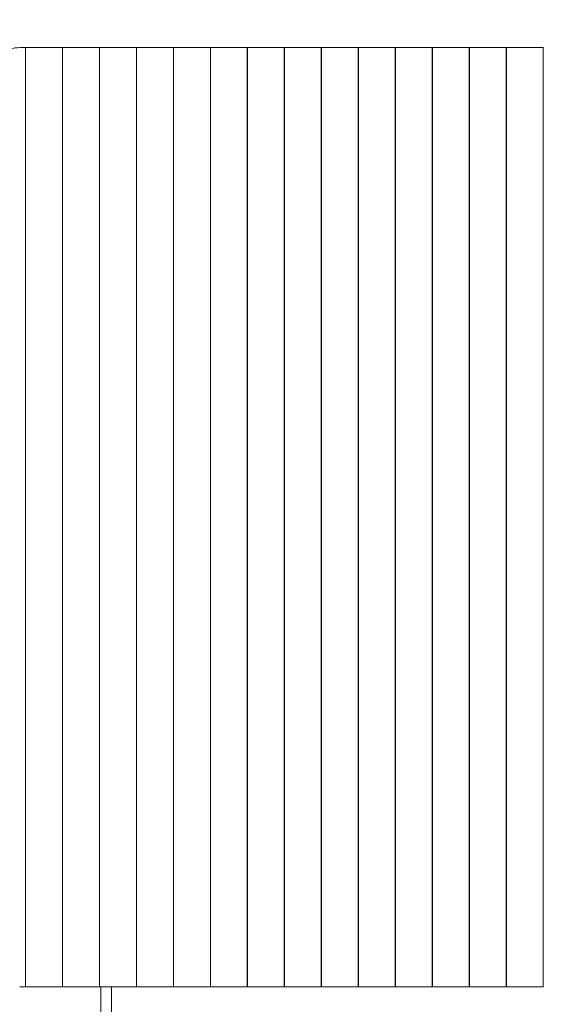
# Model space of a CAD drawing. Units: millimetres. Extents: x 281 to 379, y 136 to 253.
# Drawn here: x 340 to 348, y 174 to 190 of the extents above; entities that cross this region are included whole.
import ezdxf

# ---------------------------------------------------------------- set-up
doc = ezdxf.new("R2010")
doc.units = ezdxf.units.MM
doc.header["$MEASUREMENT"] = 0
doc.linetypes.add('AI-Linetype-0', pattern=[2.116667, 1.058333, -1.058333])
doc.layers.add('Ebene 1', color=7, linetype='Continuous', lineweight=0)

# ---------------------------------------------------------------- blocks, each defined once
blk = doc.blocks.new('Block_0')
at = {"layer": 'Ebene 1', "color": 7, "lineweight": 9}
for p, q in [((339.63, 189.375), (339.721, 189.375)), ((339.717, 189.375), (339.717, 174.375)), ((339.721, 189.375), (339.721, 174.375)), ((339.721, 189.375), (340.311, 189.375)), ((340.308, 189.375), (340.308, 174.375)), ((340.311, 189.375), (340.311, 174.375)), ((340.311, 189.375), (340.902, 189.375)), ((340.899, 189.375), (340.899, 174.375)), ((340.902, 189.375), (340.902, 174.375)), ((340.902, 189.375), (341.493, 189.375)), ((341.49, 189.375), (341.49, 174.375)), ((341.493, 189.375), (341.493, 174.375)), ((341.493, 189.375), (342.084, 189.375)), ((342.081, 189.375), (342.081, 174.375)), ((342.084, 189.375), (342.084, 174.375)), ((342.084, 189.375), (342.675, 189.375)), ((342.672, 189.375), (342.672, 174.375)), ((342.675, 189.375), (342.675, 174.375)), ((342.675, 189.375), (343.266, 189.375)), ((343.263, 189.375), (343.263, 174.375)), ((343.266, 189.375), (343.266, 174.375)), ((343.266, 189.375), (343.857, 189.375)), ((343.854, 189.375), (343.854, 174.375)), ((343.857, 189.375), (343.857, 174.375)), ((343.857, 189.375), (344.448, 189.375)), ((344.444, 189.375), (344.444, 174.375)), ((344.448, 189.375), (344.448, 174.375)), ((344.448, 189.375), (345.039, 189.375)), ((345.035, 189.375), (345.035, 174.375)), ((345.039, 189.375), (345.039, 174.375)), ((345.039, 189.375), (345.629, 189.375)), ((345.626, 189.375), (345.626, 174.375)), ((345.629, 189.375), (345.629, 174.375)), ((345.629, 189.375), (346.22, 189.375)), ((346.217, 189.375), (346.217, 174.375)), ((346.22, 189.375), (346.22, 174.375)), ((346.22, 189.375), (346.811, 189.375)), ((346.808, 189.375), (346.808, 174.375)), ((346.811, 189.375), (346.811, 174.375)), ((346.811, 189.375), (347.402, 189.375)), ((347.399, 189.375), (347.399, 174.375)), ((347.402, 189.375), (347.402, 174.375)), ((347.402, 189.375), (347.993, 189.375)), ((347.99, 189.375), (347.99, 174.375)), ((339.63, 174.375), (339.626, 174.375)), ((339.63, 174.375), (339.721, 174.375)), ((340.311, 174.375), (339.721, 174.375)), ((340.902, 174.375), (340.311, 174.375)), ((341.493, 174.375), (340.902, 174.375)), ((340.923, 174.375), (340.923, 170.765)), ((341.093, 170.765), (341.093, 174.375)), ((342.084, 174.375), (341.493, 174.375)), ((342.675, 174.375), (342.084, 174.375)), ((343.266, 174.375), (342.675, 174.375)), ((343.857, 174.375), (343.266, 174.375)), ((344.448, 174.375), (343.857, 174.375)), ((345.039, 174.375), (344.448, 174.375)), ((345.629, 174.375), (345.039, 174.375)), ((346.22, 174.375), (345.629, 174.375)), ((346.811, 174.375), (346.22, 174.375)), ((347.402, 174.375), (346.811, 174.375)), ((347.993, 174.375), (347.402, 174.375))]:
    blk.add_line(p, q, dxfattribs=at)
blk.add_lwpolyline([(339.63, 189.375), (339.626, 189.375), (339.626, 189.375), (339.59, 189.373), (339.551, 189.369), (339.513, 189.361), (339.475, 189.351), (339.438, 189.337), (339.403, 189.321), (339.368, 189.301), (339.336, 189.28), (339.305, 189.255), (339.276, 189.229), (339.249, 189.2), (339.225, 189.169), (339.203, 189.136), (339.184, 189.102), (339.168, 189.066), (339.154, 189.03), (339.144, 188.992), (339.136, 188.953), (339.131, 188.914), (339.13, 188.875)], dxfattribs=at)

msp = doc.modelspace()

# ---------------------------------------------------------------- linework, layer by layer
at = {"layer": 'Ebene 1', "color": 7, "linetype": 'AI-Linetype-0', "lineweight": 18}
msp.add_open_spline([(332.176, 194.725), (334.441, 197.209), (337.647, 198.625), (341.008, 198.625), (341.008, 198.625), (353.589, 198.625), (353.589, 198.625), (353.589, 198.625), (354.319, 200.477), (354.319, 200.477), (355.675, 203.916), (358.998, 206.176), (362.695, 206.175), (367.666, 206.173), (371.694, 202.142), (371.692, 197.171), (371.692, 197.171), (371.691, 191.947), (371.691, 191.947), (373.532, 191.025), (374.956, 189.44), (375.676, 187.511), (378.64, 184.338), (378.64, 179.412), (375.676, 176.239), (374.955, 174.308), (373.53, 172.722), (371.686, 171.801), (371.686, 171.801), (369.042, 170.478), (369.042, 170.478), (369.042, 170.478), (369.042, 167.974), (369.042, 167.974), (369.042, 165.84), (368.132, 163.806), (366.542, 162.384), (366.542, 162.384), (366.542, 157.274), (366.542, 157.274), (366.542, 154.512), (364.303, 152.274), (361.542, 152.274), (361.542, 152.274), (359.042, 152.274), (359.042, 152.274), (356.28, 152.274), (354.042, 154.512), (354.042, 157.274), (354.042, 157.274), (354.042, 162.384), (354.042, 162.384), (352.451, 163.806), (351.542, 165.84), (351.542, 167.974), (351.542, 167.974), (351.542, 169.025), (351.542, 169.025), (351.542, 169.025), (348.858, 169.025), (348.858, 169.025), (348.858, 169.025), (348.858, 168.21), (348.858, 168.21), (349.973, 166.865), (350.583, 165.172), (350.583, 163.425), (350.583, 163.425), (350.583, 159.435), (350.583, 159.435), (350.583, 155.293), (347.225, 151.935), (343.083, 151.935), (343.083, 151.935), (341.015, 151.935), (341.015, 151.935), (338.599, 149.85), (335.128, 149.522), (332.364, 151.117), (332.364, 151.117), (329.688, 152.662), (329.688, 152.662), (326.101, 154.733), (324.872, 159.32), (326.943, 162.908), (326.943, 162.908), (328.488, 165.584), (328.488, 165.584), (329.449, 167.248), (331.011, 168.48), (332.854, 169.025), (332.854, 169.025), (323.989, 169.025), (323.989, 169.025), (323.989, 169.025), (322.885, 144.501), (322.885, 144.501), (322.705, 140.494), (319.404, 137.338), (315.393, 137.338), (315.393, 137.338), (308.197, 137.338), (308.197, 137.338), (304.186, 137.338), (300.885, 140.494), (300.704, 144.501), (300.704, 144.501), (299.51, 171.025), (299.51, 171.025), (299.51, 171.025), (293.991, 172.856), (293.991, 172.856), (290.924, 173.874), (288.854, 176.743), (288.854, 179.974), (288.854, 179.974), (288.854, 183.776), (288.854, 183.776), (288.854, 187.007), (290.924, 189.876), (293.991, 190.894), (293.991, 190.894), (299.51, 192.725), (299.51, 192.725), (299.51, 192.725), (300.704, 219.249), (300.704, 219.249), (300.885, 223.256), (304.186, 226.412), (308.197, 226.412), (308.197, 226.412), (315.393, 226.412), (315.393, 226.412), (319.404, 226.412), (322.705, 223.256), (322.885, 219.249), (322.885, 219.249), (323.989, 194.725), (323.989, 194.725), (323.989, 194.725), (332.176, 194.725), (332.176, 194.725)], degree=3, knots=[0, 0, 0, 0, 1, 1, 1, 2, 2, 2, 3, 3, 3, 4, 4, 4, 5, 5, 5, 6, 6, 6, 7, 7, 7, 8, 8, 8, 9, 9, 9, 10, 10, 10, 11, 11, 11, 12, 12, 12, 13, 13, 13, 14, 14, 14, 15, 15, 15, 16, 16, 16, 17, 17, 17, 18, 18, 18, 19, 19, 19, 20, 20, 20, 21, 21, 21, 22, 22, 22, 23, 23, 23, 24, 24, 24, 25, 25, 25, 26, 26, 26, 27, 27, 27, 28, 28, 28, 29, 29, 29, 30, 30, 30, 31, 31, 31, 32, 32, 32, 33, 33, 33, 34, 34, 34, 35, 35, 35, 36, 36, 36, 37, 37, 37, 38, 38, 38, 39, 39, 39, 40, 40, 40, 41, 41, 41, 42, 42, 42, 43, 43, 43, 44, 44, 44, 45, 45, 45, 46, 46, 46, 47, 47, 47, 47], dxfattribs=at)

# ---------------------------------------------------------------- block references
at = {"layer": 'Ebene 1'}
msp.add_blockref('Block_0', (0, 0), dxfattribs=at)

doc.saveas('drawing.dxf')
